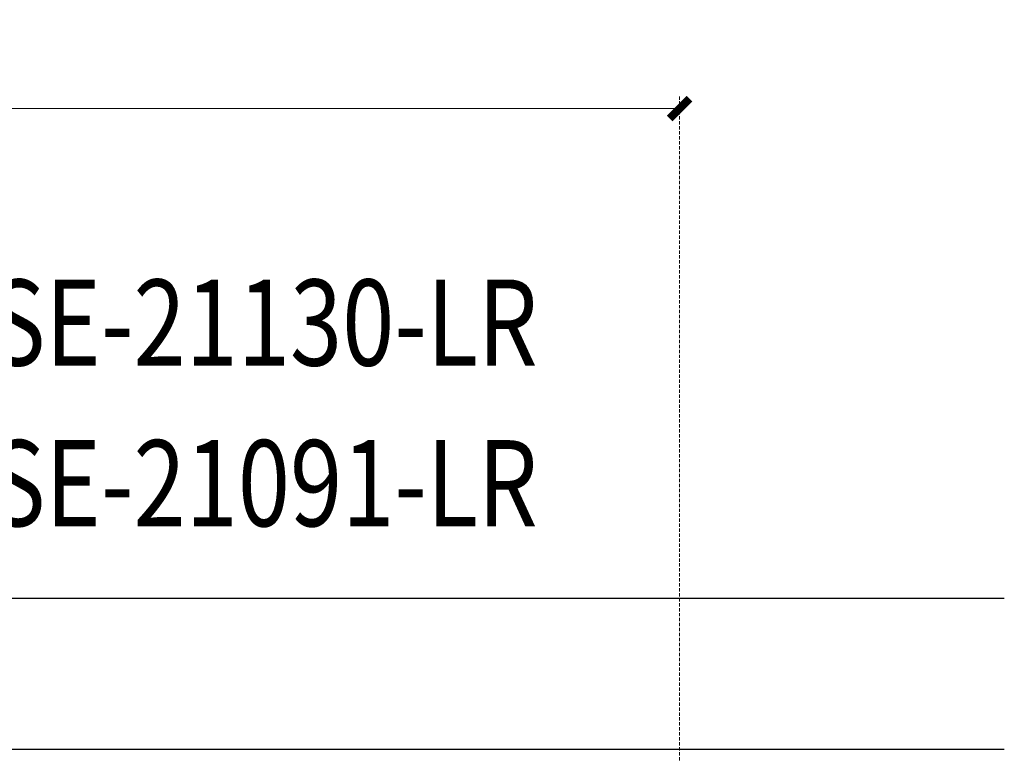
# Model space of a CAD drawing. Units: millimetres. Extents: x 9762 to 16482, y 5060 to 8030.
# Drawn here: x 14150 to 14521, y 7220 to 7497 of the extents above; entities that cross this region are included whole.
import ezdxf

# ---------------------------------------------------------------- set-up
doc = ezdxf.new("R2010")
doc.units = ezdxf.units.MM
doc.linetypes.add('HIDDEN', pattern=[1.875, 1.25, -0.625])
doc.layers.add('A-04.尺寸標註', color=4, linetype='Continuous')
doc.layers.add('文字', color=4, linetype='Continuous')
doc.styles.add('1', font='SimSun.ttf')
doc.styles.add('新細明體', font='PMingLiU.ttf')
doc.dimstyles.new('10', dxfattribs={"dimtxt": 25, "dimasz": 7.5, "dimexe": 5, "dimexo": 5, "dimgap": 3, "dimtad": 2, "dimdec": 0, "dimtxsty": '新細明體', "dimblk": 'ARCHTICK', "dimcen": 5, "dimclrd": 8, "dimclre": 8, "dimclrt": 4, "dimadec": 0, "dimazin": 0, "dimtfac": 1, "dimtdec": 0, "dimtix": 1, "dimtmove": 2, "dimatfit": 3, "dimldrblk": 'OPEN90', "dimfxl": 1.25, "dimlwd": 9, "dimlwe": 9, "dimarcsym": 0})

# ---------------------------------------------------------------- blocks, each defined once
blk = doc.blocks.new('_ArchTick')
at = {"color": 0, "linetype": 'ByBlock', "const_width": 0.4}
blk.add_lwpolyline([(-0.5, -0.5), (0.5, 0.5)], dxfattribs=at)
blk = doc.blocks.new('*D42')
at = {"layer": 'A-04.尺寸標註', "color": 8, "linetype": 'HIDDEN', "lineweight": 9, "transparency": 16777216}
for p, q in [((13233.17, 7091.63), (13233.17, 7468.26)), ((14398.55, 7091.63), (14398.55, 7468.26))]:
    blk.add_line(p, q, dxfattribs=at)
at = {"layer": 'A-04.尺寸標註', "color": 8, "lineweight": 9, "transparency": 16777216}
blk.add_line((13233.17, 7463.26), (14398.55, 7463.26), dxfattribs=at)
at = {"layer": 'DEFPOINTS', "color": 0, "transparency": 16777216}
for p in [(14398.55, 7463.26), (13233.17, 7086.63), (14398.55, 7086.63)]:
    blk.add_point(p, dxfattribs=at)
at = {"layer": 'A-04.尺寸標註', "color": 8, "lineweight": 9, "transparency": 16777216, "xscale": 7.5, "yscale": 7.5, "zscale": 7.5, "rotation": 180}
blk.add_blockref('_ArchTick', (13233.17, 7463.26), dxfattribs=at)
at = {"layer": 'A-04.尺寸標註', "color": 8, "lineweight": 9, "transparency": 16777216, "xscale": 7.5, "yscale": 7.5, "zscale": 7.5}
blk.add_blockref('_ArchTick', (14398.55, 7463.26), dxfattribs=at)
at = {"layer": 'A-04.尺寸標註', "color": 4, "transparency": 16777216, "insert": (13815.86, 7480.41), "char_height": 25, "attachment_point": 5, "style": '新細明體'}
blk.add_mtext('1165', dxfattribs=at)
blk = doc.blocks.new('_Open90')
at = {"color": 0, "linetype": 'ByBlock', "lineweight": -2}
for p, q in [((-0.5, 0.5), (0, 0)), ((0, 0), (-1, 0)), ((0, 0), (-0.5, -0.5))]:
    blk.add_line(p, q, dxfattribs=at)

msp = doc.modelspace()

# ---------------------------------------------------------------- linework, layer by layer
at = {"color": 7}
msp.add_lwpolyline([(13110.63, 7278.43), (14521.1, 7278.43)], dxfattribs=at)
at = {"color": 8}
msp.add_lwpolyline([(13110.63, 7221.43), (14521.1, 7221.43)], dxfattribs=at)

# ---------------------------------------------------------------- texts
at = {"layer": '文字', "color": 4, "style": '1', "width": 0.8}
for s, p in [('SE-21130-LR', (14138.13, 7366.25)), ('SE-21091-LR', (14138.13, 7305.64))]:
    msp.add_text(s, height=32.5, dxfattribs=at).set_placement(p)

# ---------------------------------------------------------------- dimensions: what is measured, and where the dimension line sits
at = {"layer": 'A-04.尺寸標註', "color": 8}
dim = msp.add_linear_dim(base=(14398.55, 7463.26), p1=(13233.17, 7086.63), p2=(14398.55, 7086.63), dimstyle='10', dxfattribs=at)
dim.commit()
dim.dimension.update_dxf_attribs({"geometry": '*D42', "text_midpoint": (13815.86, 7480.41)})

doc.saveas('drawing.dxf')
